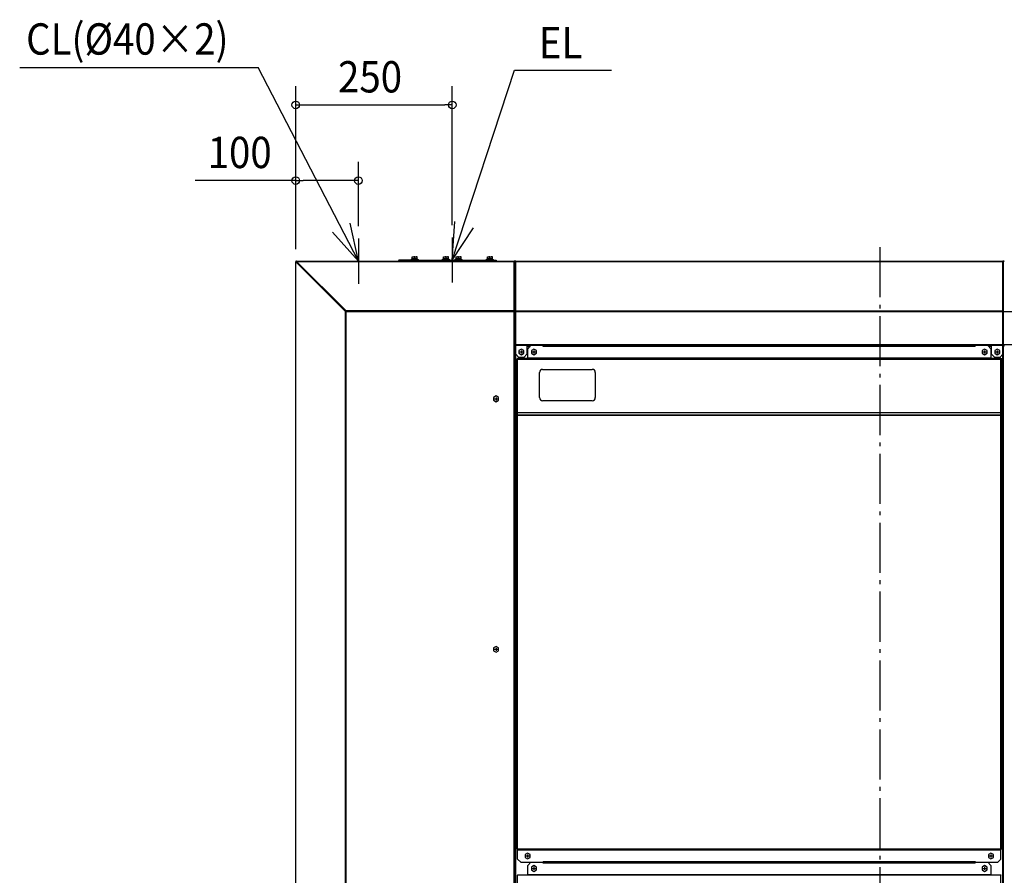
# Model space of a CAD drawing. Extents: x -1384 to 1712, y -636 to 2246.
# Drawn here: x -1373 to 198, y 879 to 2246 of the extents above; entities that cross this region are included whole.
import ezdxf

# ---------------------------------------------------------------- set-up
doc = ezdxf.new("R2010")
doc.units = 0
doc.header["$LTSCALE"] = 20
doc.header["$MEASUREMENT"] = 0
doc.linetypes.add('DASHDOT', pattern=[5.5, 4, -0.6, 0.3, -0.6])
for name, color, linetype in [('BASIS', 6, 'DASHDOT'), ('DETAIL', 5, 'CONTINUOUS'), ('NOTE', 4, 'CONTINUOUS'), ('OUTLINE', 3, 'CONTINUOUS'), ('SIZE', 30, 'CONTINUOUS')]:
    doc.layers.add(name, color=color, linetype=linetype)
doc.styles.get("Standard").update_dxf_attribs({"font": 'SIMPLEX', "width": 0.9, "bigfont": 'BIGFONT'})

msp = doc.modelspace()

# ---------------------------------------------------------------- linework, layer by layer
at = {"layer": 'BASIS'}
msp.add_line((0, 1882.2), (0, -30.8), dxfattribs=at)
at = {"layer": 'DETAIL', "linetype": 'Continuous', "ltscale": 30}
for p, q in [((-932.7, 1.2), (-932.7, 1858.8)), ((-932.7, 1858.8), (-932.4, 1858.8)), ((-932.4, 1.2), (-932.4, 1858.8)), ((-932.4, 1858.8), (-853.1, 1779.5)), ((-931.5, 1858.8), (-932.4, 1858.8)), ((-931.5, 1860), (-583.9, 1860)), ((-931.5, 1859.6), (-931.5, 1860)), ((-852.2, 1780.3), (-931.5, 1859.6)), ((-931.5, 1859.6), (-583.9, 1859.6)), ((-931.5, 1858.8), (-931.5, 1859.6)), ((-852.2, 1779.5), (-931.5, 1858.8)), ((-931.5, 1858.8), (-852.2, 1779.5)), ((-747.9, 1861.7), (-767.5, 1861.7)), ((-748.7, 1861.7), (-748.7, 1862.4)), ((-748.7, 1862.4), (-736.7, 1862.4)), ((-747.5, 1861.6), (-682.7, 1861.6)), ((-747.1, 1862.4), (-747.1, 1863.4)), ((-738.3, 1863.4), (-747.1, 1863.4)), ((-746.7, 1863.4), (-746.7, 1866.9)), ((-746.7, 1866.9), (-738.7, 1866.9)), ((-746.7, 1866.5), (-744.7, 1866.9)), ((-746.7, 1863.8), (-744.7, 1863.4)), ((-742.7, 1866.5), (-740.7, 1866.9)), ((-742.7, 1863.8), (-742.7, 1866.5)), ((-742.7, 1863.8), (-740.7, 1863.4)), ((-738.7, 1863.4), (-738.7, 1866.9)), ((-738.3, 1862.4), (-738.3, 1863.4)), ((-736.7, 1861.6), (-736.7, 1862.4)), ((-698.7, 1861.6), (-698.7, 1862.4)), ((-698.7, 1862.4), (-686.7, 1862.4)), ((-697.1, 1862.4), (-697.1, 1863.4)), ((-688.3, 1863.4), (-697.1, 1863.4)), ((-696.7, 1866.5), (-694.7, 1866.9)), ((-696.7, 1866.9), (-688.7, 1866.9)), ((-696.7, 1863.4), (-696.7, 1866.9)), ((-696.7, 1863.8), (-694.7, 1863.4)), ((-692.7, 1866.5), (-690.7, 1866.9)), ((-692.7, 1863.8), (-692.7, 1866.5)), ((-692.7, 1863.8), (-690.7, 1863.4)), ((-688.7, 1863.4), (-688.7, 1866.9)), ((-688.3, 1862.4), (-688.3, 1863.4)), ((-686.7, 1861.6), (-686.7, 1862.4)), ((-682.7, 1861.6), (-682.7, 1860)), ((-682.7, 1861.6), (-682.7, 1860)), ((-682.7, 1861.6), (-612.7, 1861.6)), ((-678.7, 1861.6), (-678.7, 1862.4)), ((-678.7, 1862.4), (-666.7, 1862.4)), ((-677.1, 1862.4), (-677.1, 1863.4)), ((-668.3, 1863.4), (-677.1, 1863.4)), ((-676.7, 1863.4), (-676.7, 1866.9)), ((-676.7, 1866.9), (-668.7, 1866.9)), ((-676.7, 1866.5), (-674.7, 1866.9)), ((-676.7, 1863.8), (-674.7, 1863.4)), ((-672.7, 1866.5), (-670.7, 1866.9)), ((-672.7, 1863.8), (-672.7, 1866.5)), ((-672.7, 1863.8), (-670.7, 1863.4)), ((-668.7, 1863.4), (-668.7, 1866.9)), ((-668.3, 1862.4), (-668.3, 1863.4)), ((-666.7, 1861.6), (-666.7, 1862.4)), ((-628.7, 1861.6), (-628.7, 1862.4)), ((-628.7, 1862.4), (-616.7, 1862.4)), ((-627.1, 1862.4), (-627.1, 1863.4)), ((-618.3, 1863.4), (-627.1, 1863.4)), ((-626.7, 1863.4), (-626.7, 1866.9)), ((-626.7, 1866.9), (-618.7, 1866.9)), ((-626.7, 1866.5), (-624.7, 1866.9)), ((-626.7, 1863.8), (-624.7, 1863.4)), ((-622.7, 1866.5), (-620.7, 1866.9)), ((-622.7, 1863.8), (-622.7, 1866.5)), ((-622.7, 1863.8), (-620.7, 1863.4)), ((-618.7, 1863.4), (-618.7, 1866.9)), ((-618.3, 1862.4), (-618.3, 1863.4)), ((-616.7, 1861.6), (-616.7, 1862.4)), ((-612.7, 1861.6), (-612.7, 1860)), ((-583.9, 1780.3), (-583.9, 1860)), ((-582.7, 1.2), (-582.7, 1858.8)), ((-582.7, 1858.8), (-582.7, 1726.2)), ((-582.7, 1858.8), (-582.7, 1726.2)), ((-582.7, 1858.8), (-582.7, 1726.2)), ((-582.7, 1726.2), (-582.7, 1858.8)), ((-582.7, 1726.2), (-582.7, 1858.8)), ((-582.7, 1858.8), (-582.7, 1726.2)), ((-582.7, 1726.2), (-582.7, 1858.8)), ((-582.7, 1858.8), (-582.7, 1726.2)), ((-582.7, 1726.2), (-582.7, 1858.8)), ((-582.7, 1858.8), (-582.7, 1726.2)), ((-582.7, 1726.2), (-582.7, 1858.8)), ((-582.7, 1858.8), (-582.7, 1726.2)), ((-582.7, 1726.2), (-582.7, 1858.8)), ((-581.5, 1860), (196.1, 1860)), ((-581.5, 1711.2), (-581.5, 1860)), ((-581.5, 1859.6), (196.1, 1859.6)), ((196.1, 1711.2), (196.1, 1860)), ((196.1, 1858.8), (197.3, 1858.8)), ((197.3, 1726.2), (197.3, 1858.8)), ((197.3, 1.2), (197.3, 1858.8)), ((-853.1, 1.2), (-853.1, 1779.5)), ((-853.1, 1779.5), (-582.7, 1779.5)), ((-583.9, 1780.3), (-852.2, 1780.3)), ((-852.2, 1779.5), (-852.2, 1780.3)), ((-852.2, 0), (-852.2, 1779.5)), ((-583.9, 1779.5), (-583.9, 1780.3)), ((-583.9, 1.2), (-583.9, 1779.5)), ((-582.7, 1779.5), (196.1, 1779.5)), ((-581.5, 1780.4), (196.1, 1780.4)), ((196.1, 1779.5), (197.3, 1779.5)), ((197.3, 1779.5), (976.1, 1779.5)), ((196.1, 1726.2), (-582.7, 1726.2)), ((-582.7, 76.2), (-582.7, 1723.8)), ((-582.7, 76.2), (-582.7, 1723.8)), ((-582.7, 76.2), (-582.7, 1723.8)), ((-582.7, 76.2), (-582.7, 1723.8)), ((-582.7, 76.2), (-582.7, 1723.8)), ((-582.7, 76.2), (-582.7, 1723.8)), ((-582.7, 76.2), (-582.7, 1723.8)), ((-582.7, 76.2), (-582.7, 1723.8)), ((-582.7, 76.2), (-582.7, 1723.8)), ((-582.7, 76.2), (-582.7, 1723.8)), ((-581.5, 1723.8), (-582.7, 1723.8)), ((196.1, 1725), (-581.5, 1725)), ((-572.5, 1719.6), (-576.5, 1717.3)), ((-576.5, 1717.3), (-576.5, 1712.7)), ((-568.5, 1717.3), (-572.5, 1719.6)), ((-568.5, 1712.7), (-568.5, 1717.3)), ((-563.5, 1725), (-563.5, 1711.2)), ((-563.5, 1723.8), (-558.6, 1723.8)), ((-557.4, 1725), (-562.4, 1720)), ((-562.4, 1705), (-562.4, 1720)), ((-552.5, 1719.6), (-556.5, 1717.3)), ((-556.5, 1717.3), (-556.5, 1712.7)), ((-548.5, 1717.3), (-552.5, 1719.6)), ((-548.5, 1712.7), (-548.5, 1717.3)), ((-537.5, 1723.7), (-537.5, 1725)), ((152.1, 1723.7), (-537.5, 1723.7)), ((152.1, 1723.7), (152.1, 1725)), ((167.1, 1719.6), (163.1, 1717.3)), ((163.1, 1717.3), (163.1, 1712.7)), ((171.1, 1717.3), (167.1, 1719.6)), ((171.1, 1712.7), (171.1, 1717.3)), ((177, 1720), (172, 1725)), ((178.1, 1723.8), (173.2, 1723.8)), ((177, 1720), (177, 1705)), ((178.1, 1711.2), (178.1, 1725)), ((187.1, 1719.6), (183.1, 1717.3)), ((183.1, 1717.3), (183.1, 1712.7)), ((191.1, 1717.3), (187.1, 1719.6)), ((191.1, 1712.7), (191.1, 1717.3)), ((196.1, 1726.2), (197.3, 1726.2)), ((196.1, 1723.8), (197.3, 1723.8)), ((976.1, 1726.2), (197.3, 1726.2)), ((197.3, 76.2), (197.3, 1723.8)), ((198.5, 1723.8), (197.3, 1723.8)), ((-581.5, 76.2), (-581.5, 1711.2)), ((-581.5, 1711.2), (-576.5, 1706.2)), ((-579.7, 1703.7), (-578.5, 1703.7)), ((-579.7, 1703.1), (-579.7, 1703.7)), ((-579.7, 1703.1), (194.3, 1703.1)), ((-579.7, 1703.1), (-579.7, 1618)), ((-578.5, 1703.1), (-578.5, 1703.7)), ((-578.4, 1705), (193, 1705)), ((-578.4, 1705), (-578.4, 1704.4)), ((193, 1704.4), (-578.4, 1704.4)), ((-578.4, 1618), (-578.4, 1704.4)), ((-576.5, 1712.7), (-572.5, 1710.4)), ((-568.5, 1706.2), (-576.5, 1706.2)), ((-572.5, 1710.4), (-568.5, 1712.7)), ((-568.5, 1706.2), (-563.5, 1711.2)), ((177, 1705.1), (-562.4, 1705.1)), ((-556.5, 1712.7), (-552.5, 1710.4)), ((-552.5, 1710.4), (-548.5, 1712.7)), ((163.1, 1712.7), (167.1, 1710.4)), ((167.1, 1710.4), (171.1, 1712.7)), ((178.1, 1711.2), (183.1, 1706.2)), ((183.1, 1712.7), (187.1, 1710.4)), ((191.1, 1706.2), (183.1, 1706.2)), ((187.1, 1710.4), (191.1, 1712.7)), ((191.1, 1706.2), (196.1, 1711.2)), ((193, 1705), (193, 1704.4)), ((193, 1618), (193, 1704.4)), ((194.3, 1703.7), (193.1, 1703.7)), ((193.1, 1703.7), (193.1, 1703.1)), ((194.3, 1703.7), (194.3, 1703.1)), ((194.3, 1703.1), (194.3, 1618)), ((196.1, 76.2), (196.1, 1711.2)), ((-543.5, 1642), (-543.5, 1682)), ((-538.5, 1687), (-459.5, 1687)), ((-454.5, 1682), (-454.5, 1642)), ((-612.7, 1644.6), (-616.7, 1642.3)), ((-616.7, 1642.3), (-616.7, 1637.7)), ((-616.7, 1637.7), (-612.7, 1635.4)), ((-608.7, 1642.3), (-612.7, 1644.6)), ((-612.7, 1635.4), (-608.7, 1637.7)), ((-608.7, 1637.7), (-608.7, 1642.3)), ((-459.5, 1637), (-538.5, 1637)), ((194.5, 1646), (194.3, 1646)), ((194.5, 1638.1), (194.3, 1638.1)), ((194.5, 1636), (194.3, 1636)), ((194.5, 1638.1), (194.5, 1646)), ((195.2, 1643.6), (194.5, 1646)), ((195.2, 1640.4), (194.5, 1638.1)), ((194.5, 1628.1), (194.5, 1636)), ((195.2, 1633.6), (194.5, 1636)), ((195.2, 1640.4), (195.2, 1643.6)), ((195.2, 1643.4), (195.2, 1643.4)), ((195.2, 1640.6), (195.2, 1643.4)), ((195.2, 1640.6), (195.2, 1640.6)), ((194.5, 1628.1), (194.3, 1628.1)), ((195.2, 1630.4), (194.5, 1628.1)), ((195.2, 1630.4), (195.2, 1633.6)), ((195.2, 1633.4), (195.2, 1633.4)), ((195.2, 1630.6), (195.2, 1633.4)), ((195.2, 1630.6), (195.2, 1630.6)), ((-579.7, 1610), (-581.2, 1610)), ((-581.2, 1600), (-581.2, 1610)), ((-579.7, 1618), (194.3, 1618)), ((-579.7, 921.3), (-579.7, 1618)), ((-579.7, 1613.8), (194.3, 1613.8)), ((-578.5, 1613.8), (-578.5, 1618)), ((-578.4, 905), (-578.4, 1618)), ((-578.4, 1614.7), (193, 1614.7)), ((193, 905), (193, 1618)), ((193.1, 1618), (193.1, 1613.8)), ((194.3, 1618), (194.3, 921.3)), ((194.3, 1610), (195.8, 1610)), ((195.8, 1610), (195.8, 1600)), ((-579.7, 1600), (-581.2, 1600)), ((194.3, 1600), (195.8, 1600)), ((-612.7, 1244.6), (-616.7, 1242.3)), ((-616.7, 1242.3), (-616.7, 1237.7)), ((-608.7, 1242.3), (-612.7, 1244.6)), ((-608.7, 1237.7), (-608.7, 1242.3)), ((-616.7, 1237.7), (-612.7, 1235.4)), ((-612.7, 1235.4), (-608.7, 1237.7)), ((-579.7, 921.3), (194.3, 921.3)), ((193, 920), (-578.4, 920)), ((-578.4, 919.9), (193, 919.9)), ((-562.5, 914.6), (-566.5, 912.3)), ((-566.5, 912.3), (-566.5, 907.7)), ((-558.5, 912.3), (-562.5, 914.6)), ((-558.5, 907.7), (-558.5, 912.3)), ((177.1, 914.6), (173.1, 912.3)), ((173.1, 912.3), (173.1, 907.7)), ((181.1, 912.3), (177.1, 914.6)), ((181.1, 907.7), (181.1, 912.3)), ((-578.4, 905), (-573.4, 900)), ((-573.4, 900), (188, 900)), ((-566.5, 907.7), (-562.5, 905.4)), ((-562.5, 905.4), (-558.5, 907.7)), ((-557.4, 900), (-562.4, 895)), ((-557.4, 900), (172, 900)), ((-537.5, 901.3), (152.1, 901.3)), ((-537.5, 901.3), (-537.5, 900)), ((-537.5, 898.7), (-537.5, 900)), ((152.1, 898.7), (-537.5, 898.7)), ((152.1, 901.3), (152.1, 900)), ((152.1, 898.7), (152.1, 900)), ((177, 895), (172, 900)), ((173.1, 907.7), (177.1, 905.4)), ((177.1, 905.4), (181.1, 907.7)), ((188, 900), (193, 905)), ((-562.4, 880), (-562.4, 895)), ((-552.5, 894.6), (-556.5, 892.3)), ((-556.5, 892.3), (-556.5, 887.7)), ((-556.5, 887.7), (-552.5, 885.4)), ((-548.5, 892.3), (-552.5, 894.6)), ((-552.5, 885.4), (-548.5, 887.7)), ((-548.5, 887.7), (-548.5, 892.3)), ((167.1, 894.6), (163.1, 892.3)), ((163.1, 892.3), (163.1, 887.7)), ((163.1, 887.7), (167.1, 885.4)), ((171.1, 892.3), (167.1, 894.6)), ((167.1, 885.4), (171.1, 887.7)), ((171.1, 887.7), (171.1, 892.3)), ((177, 895), (177, 880)), ((-578.4, 880), (193, 880)), ((-578.4, 880), (-578.4, 879.4)), ((193, 879.4), (-578.4, 879.4)), ((-578.4, 793), (-578.4, 879.4)), ((177, 880.1), (-562.4, 880.1)), ((193, 880), (193, 879.4)), ((193, 793), (193, 879.4))]:
    msp.add_line(p, q, dxfattribs=at)
at = {"layer": 'DETAIL'}
for p, q in [((-574.9, 1715), (-570.1, 1715)), ((-572.5, 1717.4), (-572.5, 1712.6)), ((-554.9, 1715), (-550.1, 1715)), ((-552.5, 1717.4), (-552.5, 1712.6)), ((164.7, 1715), (169.5, 1715)), ((167.1, 1717.4), (167.1, 1712.6)), ((184.7, 1715), (189.5, 1715)), ((187.1, 1717.4), (187.1, 1712.6)), ((-615.1, 1640), (-610.3, 1640)), ((-612.7, 1642.4), (-612.7, 1637.6)), ((-612.7, 1242.4), (-612.7, 1237.6)), ((-615.1, 1240), (-610.3, 1240)), ((-562.5, 912.4), (-562.5, 907.6)), ((177.1, 912.4), (177.1, 907.6)), ((-564.9, 910), (-560.1, 910)), ((174.7, 910), (179.5, 910)), ((-554.9, 890), (-550.1, 890)), ((-552.5, 892.4), (-552.5, 887.6)), ((164.7, 890), (169.5, 890)), ((167.1, 892.4), (167.1, 887.6))]:
    msp.add_line(p, q, dxfattribs=at)
at = {"layer": 'DETAIL', "linetype": 'Continuous', "ltscale": 30}
for points in [[(-582.7, 1779.5), (-582.7, 1779.5), (-582.7, 1779.5), (-582.7, 1779.5), (-582.7, 1779.5), (-582.7, 1779.5), (-582.7, 1779.5), (-582.7, 1779.5), (-582.7, 1779.5), (-582.7, 1779.5), (-582.7, 1779.5), (-582.7, 1779.5), (-582.7, 1779.5), (-582.7, 1779.5), (-582.7, 1779.5), (-582.7, 1779.5), (-582.7, 1779.5), (-582.7, 1779.5), (-582.7, 1779.5), (-582.7, 1779.5), (-582.7, 1779.5), (-582.7, 1779.5), (-582.7, 1779.5), (-582.7, 1779.5), (-582.7, 1779.5), (-582.7, 1779.5), (-582.7, 1779.5), (-582.7, 1779.5), (-582.7, 1779.5), (-582.7, 1779.5), (-582.7, 1779.5), (-582.7, 1779.5), (-582.7, 1779.5), (-582.7, 1779.5), (-582.7, 1779.6), (-582.7, 1779.6), (-582.7, 1779.6), (-582.7, 1779.6), (-582.7, 1779.6), (-582.7, 1779.6), (-582.7, 1779.6), (-582.7, 1779.6), (-582.7, 1779.6), (-582.7, 1779.6), (-582.7, 1779.6), (-582.7, 1779.6), (-582.7, 1779.6), (-582.7, 1779.6), (-582.7, 1779.6), (-582.7, 1779.6), (-582.7, 1779.6), (-582.7, 1779.6), (-582.7, 1779.6), (-582.7, 1779.6), (-582.7, 1779.6), (-582.7, 1779.6), (-582.7, 1779.6), (-582.7, 1779.6), (-582.7, 1779.6), (-582.7, 1779.6), (-582.7, 1779.6), (-582.7, 1779.6), (-582.7, 1779.6), (-582.7, 1779.6), (-582.7, 1779.6), (-582.7, 1779.6), (-582.7, 1779.6), (-582.7, 1779.7), (-582.7, 1779.7), (-582.7, 1779.7), (-582.7, 1779.7), (-582.7, 1779.7), (-582.7, 1779.7), (-582.7, 1779.7), (-582.7, 1779.7), (-582.7, 1779.7), (-582.7, 1779.7), (-582.7, 1779.7), (-582.7, 1779.7), (-582.8, 1779.7), (-582.8, 1779.7), (-582.8, 1779.7), (-582.8, 1779.7), (-582.8, 1779.7), (-582.8, 1779.7), (-582.8, 1779.7), (-582.8, 1779.7), (-582.8, 1779.7), (-582.8, 1779.7), (-582.8, 1779.7), (-582.8, 1779.7), (-582.8, 1779.7), (-582.8, 1779.8), (-582.8, 1779.8), (-582.8, 1779.8), (-582.8, 1779.8), (-582.8, 1779.8), (-582.8, 1779.8), (-582.8, 1779.8), (-582.8, 1779.8), (-582.8, 1779.8), (-582.8, 1779.8), (-582.8, 1779.8), (-582.8, 1779.8), (-582.8, 1779.8), (-582.8, 1779.8), (-582.8, 1779.8), (-582.8, 1779.8), (-582.8, 1779.8), (-582.8, 1779.8), (-582.8, 1779.8), (-582.8, 1779.8), (-582.8, 1779.8), (-582.8, 1779.8), (-582.8, 1779.8), (-582.8, 1779.8), (-582.8, 1779.8), (-582.8, 1779.9), (-582.8, 1779.9), (-582.8, 1779.9), (-582.8, 1779.9), (-582.8, 1779.9), (-582.8, 1779.9), (-582.8, 1779.9), (-582.8, 1779.9), (-582.8, 1779.9), (-582.8, 1779.9), (-582.8, 1779.9), (-582.8, 1779.9), (-582.8, 1779.9), (-582.9, 1779.9), (-582.9, 1779.9), (-582.9, 1779.9), (-582.9, 1779.9), (-582.9, 1779.9), (-582.9, 1779.9), (-582.9, 1779.9), (-582.9, 1779.9), (-582.9, 1779.9), (-582.9, 1779.9), (-582.9, 1779.9), (-582.9, 1779.9), (-582.9, 1779.9), (-582.9, 1779.9), (-582.9, 1779.9), (-582.9, 1780), (-582.9, 1780), (-582.9, 1780), (-582.9, 1780), (-582.9, 1780), (-582.9, 1780), (-582.9, 1780), (-582.9, 1780), (-582.9, 1780), (-582.9, 1780), (-582.9, 1780), (-582.9, 1780), (-582.9, 1780), (-582.9, 1780), (-582.9, 1780), (-582.9, 1780), (-582.9, 1780), (-583, 1780), (-583, 1780), (-583, 1780), (-583, 1780), (-583, 1780), (-583, 1780), (-583, 1780), (-583, 1780), (-583, 1780), (-583, 1780), (-583, 1780), (-583, 1780), (-583, 1780), (-583, 1780.1), (-583, 1780.1), (-583, 1780.1), (-583, 1780.1), (-583, 1780.1), (-583, 1780.1), (-583, 1780.1), (-583, 1780.1), (-583, 1780.1), (-583, 1780.1), (-583, 1780.1), (-583, 1780.1), (-583, 1780.1), (-583, 1780.1), (-583, 1780.1), (-583.1, 1780.1), (-583.1, 1780.1), (-583.1, 1780.1), (-583.1, 1780.1), (-583.1, 1780.1), (-583.1, 1780.1), (-583.1, 1780.1), (-583.1, 1780.1), (-583.1, 1780.1), (-583.1, 1780.1), (-583.1, 1780.1), (-583.1, 1780.1), (-583.1, 1780.1), (-583.1, 1780.1), (-583.1, 1780.1), (-583.1, 1780.1), (-583.1, 1780.1), (-583.1, 1780.1), (-583.1, 1780.1), (-583.1, 1780.1), (-583.1, 1780.1), (-583.1, 1780.2), (-583.1, 1780.2), (-583.1, 1780.2), (-583.2, 1780.2), (-583.2, 1780.2), (-583.2, 1780.2), (-583.2, 1780.2), (-583.2, 1780.2), (-583.2, 1780.2), (-583.2, 1780.2), (-583.2, 1780.2), (-583.2, 1780.2), (-583.2, 1780.2), (-583.2, 1780.2), (-583.2, 1780.2), (-583.2, 1780.2), (-583.2, 1780.2), (-583.2, 1780.2), (-583.2, 1780.2), (-583.2, 1780.2), (-583.2, 1780.2), (-583.2, 1780.2), (-583.2, 1780.2), (-583.3, 1780.2), (-583.3, 1780.2), (-583.3, 1780.2), (-583.3, 1780.2), (-583.3, 1780.2), (-583.3, 1780.2), (-583.3, 1780.2), (-583.3, 1780.2), (-583.3, 1780.2), (-583.3, 1780.2), (-583.3, 1780.2), (-583.3, 1780.2), (-583.3, 1780.2), (-583.3, 1780.2), (-583.3, 1780.2), (-583.3, 1780.2), (-583.3, 1780.2), (-583.3, 1780.2), (-583.3, 1780.2), (-583.3, 1780.2), (-583.3, 1780.2), (-583.4, 1780.3), (-583.4, 1780.3), (-583.4, 1780.3), (-583.4, 1780.3), (-583.4, 1780.3), (-583.4, 1780.3), (-583.4, 1780.3), (-583.4, 1780.3), (-583.4, 1780.3), (-583.4, 1780.3), (-583.4, 1780.3), (-583.4, 1780.3), (-583.4, 1780.3), (-583.4, 1780.3), (-583.4, 1780.3), (-583.4, 1780.3), (-583.4, 1780.3), (-583.4, 1780.3), (-583.4, 1780.3), (-583.4, 1780.3), (-583.4, 1780.3), (-583.5, 1780.3), (-583.5, 1780.3), (-583.5, 1780.3), (-583.5, 1780.3), (-583.5, 1780.3), (-583.5, 1780.3), (-583.5, 1780.3), (-583.5, 1780.3), (-583.5, 1780.3), (-583.5, 1780.3), (-583.5, 1780.3), (-583.5, 1780.3), (-583.5, 1780.3), (-583.5, 1780.3), (-583.5, 1780.3), (-583.5, 1780.3), (-583.5, 1780.3), (-583.6, 1780.3), (-583.6, 1780.3), (-583.6, 1780.3), (-583.6, 1780.3), (-583.6, 1780.3), (-583.6, 1780.3), (-583.6, 1780.3), (-583.6, 1780.3), (-583.6, 1780.3), (-583.6, 1780.3), (-583.6, 1780.3), (-583.6, 1780.3), (-583.6, 1780.3), (-583.6, 1780.3), (-583.6, 1780.3), (-583.6, 1780.3), (-583.6, 1780.3), (-583.6, 1780.3), (-583.6, 1780.3), (-583.7, 1780.3), (-583.7, 1780.3), (-583.7, 1780.3), (-583.7, 1780.3), (-583.7, 1780.3), (-583.7, 1780.3), (-583.7, 1780.3), (-583.7, 1780.3), (-583.7, 1780.3), (-583.7, 1780.3), (-583.7, 1780.3), (-583.7, 1780.3), (-583.7, 1780.3), (-583.7, 1780.3), (-583.7, 1780.3), (-583.7, 1780.3), (-583.7, 1780.3), (-583.7, 1780.3), (-583.7, 1780.3), (-583.8, 1780.3), (-583.8, 1780.3), (-583.8, 1780.3), (-583.8, 1780.3), (-583.8, 1780.3), (-583.8, 1780.3), (-583.8, 1780.3), (-583.8, 1780.3), (-583.8, 1780.3), (-583.8, 1780.3), (-583.8, 1780.3), (-583.8, 1780.3), (-583.8, 1780.3), (-583.8, 1780.3), (-583.8, 1780.3), (-583.8, 1780.3), (-583.8, 1780.3), (-583.8, 1780.3), (-583.8, 1780.3), (-583.8, 1780.3), (-583.8, 1780.3), (-583.8, 1780.3), (-583.8, 1780.3), (-583.8, 1780.3), (-583.8, 1780.3), (-583.9, 1780.3), (-583.9, 1780.3), (-583.9, 1780.3), (-583.9, 1780.3), (-583.9, 1780.3), (-583.9, 1780.3), (-583.9, 1780.3), (-583.9, 1780.3), (-583.9, 1780.3), (-583.9, 1780.3), (-583.9, 1780.3), (-583.9, 1780.3), (-583.9, 1780.3), (-583.9, 1780.3), (-583.9, 1780.3), (-583.9, 1780.3), (-583.9, 1780.3), (-583.9, 1780.3), (-583.9, 1780.3), (-583.9, 1780.3), (-583.9, 1780.3), (-583.9, 1780.3), (-583.9, 1780.3), (-583.9, 1780.3), (-583.9, 1780.3), (-583.9, 1780.3), (-583.9, 1780.3), (-583.9, 1780.3), (-583.9, 1780.3), (-583.9, 1780.3), (-583.9, 1780.3), (-583.9, 1780.3), (-583.9, 1780.3), (-583.9, 1780.3), (-583.9, 1780.3)], [(-581.5, 1780.4), (-581.5, 1780.4), (-581.5, 1780.4), (-581.5, 1780.4), (-581.5, 1780.4), (-581.5, 1780.4), (-581.5, 1780.4), (-581.5, 1780.4), (-581.5, 1780.4), (-581.5, 1780.4), (-581.5, 1780.4), (-581.5, 1780.4), (-581.5, 1780.4), (-581.5, 1780.4), (-581.5, 1780.4), (-581.6, 1780.4), (-581.6, 1780.4), (-581.6, 1780.4), (-581.6, 1780.4), (-581.6, 1780.4), (-581.6, 1780.4), (-581.6, 1780.4), (-581.6, 1780.4), (-581.6, 1780.4), (-581.6, 1780.4), (-581.6, 1780.4), (-581.6, 1780.4), (-581.6, 1780.4), (-581.6, 1780.4), (-581.6, 1780.4), (-581.6, 1780.4), (-581.6, 1780.4), (-581.6, 1780.4), (-581.6, 1780.4), (-581.6, 1780.3), (-581.6, 1780.3), (-581.6, 1780.3), (-581.6, 1780.3), (-581.6, 1780.3), (-581.6, 1780.3), (-581.6, 1780.3), (-581.6, 1780.3), (-581.6, 1780.3), (-581.7, 1780.3), (-581.7, 1780.3), (-581.7, 1780.3), (-581.7, 1780.3), (-581.7, 1780.3), (-581.7, 1780.3), (-581.7, 1780.3), (-581.7, 1780.3), (-581.7, 1780.3), (-581.7, 1780.3), (-581.7, 1780.3), (-581.7, 1780.3), (-581.7, 1780.3), (-581.7, 1780.3), (-581.7, 1780.3), (-581.7, 1780.3), (-581.7, 1780.3), (-581.7, 1780.3), (-581.7, 1780.3), (-581.7, 1780.3), (-581.7, 1780.3), (-581.8, 1780.3), (-581.8, 1780.3), (-581.8, 1780.3), (-581.8, 1780.3), (-581.8, 1780.3), (-581.8, 1780.3), (-581.8, 1780.3), (-581.8, 1780.3), (-581.8, 1780.3), (-581.8, 1780.3), (-581.8, 1780.3), (-581.8, 1780.3), (-581.8, 1780.3), (-581.9, 1780.3), (-581.9, 1780.3), (-581.9, 1780.3), (-581.9, 1780.3), (-581.9, 1780.3), (-581.9, 1780.3), (-581.9, 1780.3), (-581.9, 1780.3), (-581.9, 1780.3), (-581.9, 1780.3), (-581.9, 1780.3), (-581.9, 1780.3), (-581.9, 1780.3), (-581.9, 1780.3), (-581.9, 1780.3), (-581.9, 1780.3), (-581.9, 1780.3), (-582, 1780.3), (-582, 1780.3), (-582, 1780.3), (-582, 1780.3), (-582, 1780.3), (-582, 1780.3), (-582, 1780.3), (-582, 1780.3), (-582, 1780.3), (-582, 1780.3), (-582, 1780.3), (-582, 1780.3), (-582, 1780.3), (-582, 1780.3), (-582.1, 1780.3), (-582.1, 1780.3), (-582.1, 1780.3), (-582.1, 1780.3), (-582.1, 1780.3), (-582.1, 1780.3), (-582.1, 1780.3), (-582.1, 1780.3), (-582.1, 1780.2), (-582.1, 1780.2), (-582.1, 1780.2), (-582.1, 1780.2), (-582.1, 1780.2), (-582.1, 1780.2), (-582.1, 1780.2), (-582.1, 1780.2), (-582.1, 1780.2), (-582.1, 1780.2), (-582.2, 1780.2), (-582.2, 1780.2), (-582.2, 1780.2), (-582.2, 1780.2), (-582.2, 1780.2), (-582.2, 1780.2), (-582.2, 1780.2), (-582.2, 1780.2), (-582.2, 1780.2), (-582.2, 1780.2), (-582.2, 1780.2), (-582.2, 1780.2), (-582.2, 1780.2), (-582.2, 1780.2), (-582.2, 1780.2), (-582.2, 1780.2), (-582.3, 1780.2), (-582.3, 1780.2), (-582.3, 1780.2), (-582.3, 1780.2), (-582.3, 1780.2), (-582.3, 1780.2), (-582.3, 1780.2), (-582.3, 1780.2), (-582.3, 1780.2), (-582.3, 1780.2), (-582.3, 1780.2), (-582.3, 1780.1), (-582.3, 1780.1), (-582.3, 1780.1), (-582.3, 1780.1), (-582.3, 1780.1), (-582.3, 1780.1), (-582.3, 1780.1), (-582.3, 1780.1), (-582.3, 1780.1), (-582.4, 1780.1), (-582.4, 1780.1), (-582.4, 1780.1), (-582.4, 1780.1), (-582.4, 1780.1), (-582.4, 1780.1), (-582.4, 1780.1), (-582.4, 1780.1), (-582.4, 1780.1), (-582.4, 1780.1), (-582.4, 1780.1), (-582.4, 1780.1), (-582.4, 1780.1), (-582.4, 1780.1), (-582.4, 1780.1), (-582.4, 1780.1), (-582.4, 1780.1), (-582.4, 1780.1), (-582.4, 1780.1), (-582.4, 1780), (-582.4, 1780), (-582.5, 1780), (-582.5, 1780), (-582.5, 1780), (-582.5, 1780), (-582.5, 1780), (-582.5, 1780), (-582.5, 1780), (-582.5, 1780), (-582.5, 1780), (-582.5, 1780), (-582.5, 1780), (-582.5, 1780), (-582.5, 1780), (-582.5, 1780), (-582.5, 1780), (-582.5, 1780), (-582.5, 1780), (-582.5, 1780), (-582.5, 1780), (-582.5, 1780), (-582.5, 1780), (-582.5, 1780), (-582.5, 1779.9), (-582.6, 1779.9), (-582.6, 1779.9), (-582.6, 1779.9), (-582.6, 1779.9), (-582.6, 1779.9), (-582.6, 1779.9), (-582.6, 1779.9), (-582.6, 1779.9), (-582.6, 1779.9), (-582.6, 1779.9), (-582.6, 1779.9), (-582.6, 1779.9), (-582.6, 1779.9), (-582.6, 1779.9), (-582.6, 1779.9), (-582.6, 1779.9), (-582.6, 1779.9), (-582.6, 1779.9), (-582.6, 1779.9), (-582.6, 1779.9), (-582.6, 1779.9), (-582.6, 1779.9), (-582.6, 1779.8), (-582.6, 1779.8), (-582.6, 1779.8), (-582.6, 1779.8), (-582.6, 1779.8), (-582.6, 1779.8), (-582.6, 1779.8), (-582.6, 1779.8), (-582.6, 1779.8), (-582.6, 1779.8), (-582.6, 1779.8), (-582.7, 1779.8), (-582.7, 1779.8), (-582.7, 1779.8), (-582.7, 1779.8), (-582.7, 1779.8), (-582.7, 1779.8), (-582.7, 1779.8), (-582.7, 1779.8), (-582.7, 1779.8), (-582.7, 1779.8), (-582.7, 1779.8), (-582.7, 1779.7), (-582.7, 1779.7), (-582.7, 1779.7), (-582.7, 1779.7), (-582.7, 1779.7), (-582.7, 1779.7), (-582.7, 1779.7), (-582.7, 1779.7), (-582.7, 1779.7), (-582.7, 1779.7), (-582.7, 1779.7), (-582.7, 1779.7), (-582.7, 1779.7), (-582.7, 1779.7), (-582.7, 1779.7), (-582.7, 1779.7), (-582.7, 1779.7), (-582.7, 1779.7), (-582.7, 1779.7), (-582.7, 1779.7), (-582.7, 1779.7), (-582.7, 1779.6), (-582.7, 1779.6), (-582.7, 1779.6), (-582.7, 1779.6), (-582.7, 1779.6), (-582.7, 1779.6), (-582.7, 1779.6), (-582.7, 1779.6), (-582.7, 1779.6), (-582.7, 1779.6), (-582.7, 1779.6), (-582.7, 1779.6), (-582.7, 1779.6), (-582.7, 1779.6), (-582.7, 1779.6), (-582.7, 1779.6), (-582.7, 1779.6), (-582.7, 1779.6), (-582.7, 1779.6), (-582.7, 1779.6), (-582.7, 1779.6), (-582.7, 1779.6), (-582.7, 1779.6), (-582.7, 1779.6), (-582.7, 1779.6), (-582.7, 1779.6), (-582.7, 1779.6), (-582.7, 1779.6), (-582.7, 1779.6), (-582.7, 1779.6), (-582.7, 1779.5), (-582.7, 1779.5), (-582.7, 1779.5), (-582.7, 1779.5), (-582.7, 1779.5), (-582.7, 1779.5), (-582.7, 1779.5), (-582.7, 1779.5), (-582.7, 1779.5), (-582.7, 1779.5), (-582.7, 1779.5), (-582.7, 1779.5), (-582.7, 1779.5), (-582.7, 1779.5), (-582.7, 1779.5), (-582.7, 1779.5), (-582.7, 1779.5), (-582.7, 1779.5), (-582.7, 1779.5), (-582.7, 1779.5), (-582.7, 1779.5), (-582.7, 1779.5), (-582.7, 1779.5), (-582.7, 1779.5), (-582.7, 1779.5), (-582.7, 1779.5), (-582.7, 1779.5), (-582.7, 1779.5), (-582.7, 1779.5), (-582.7, 1779.5)]]:
    msp.add_lwpolyline(points, dxfattribs=at)
for centre, radius, start, end in [((-931.5, 1858.8), 1.2, 90, 180), ((-767.5, 1860.8), 0.85, 89.9983, 270.0021), ((-747.9, 1860.8), 0.85, 269.9987, 90.0011), ((-583.9, 1858.8), 1.2, 0, 90), ((-581.5, 1858.8), 1.2, 90, 180), ((196.1, 1858.8), 1.2, 0, 90), ((198.5, 1858.8), 1.2, 90, 180), ((-581.4, 1726.3), 1.3, 184.3573, 265.6427), ((-581.5, 1723.8), 1.2, 90, 180), ((196.1, 1726.2), 1.2, 270, 360), ((196.1, 1723.8), 1.2, 0, 90), ((198.6, 1726.3), 1.3, 184.3573, 265.6427), ((198.5, 1723.8), 1.2, 90, 180), ((-538.5, 1682), 5, 90, 180), ((-459.5, 1682), 5, 0, 90), ((-538.5, 1642), 5, 180, 270), ((-459.5, 1642), 5, 270, 0), ((185.1, 1642), 10.2, 9.0683, 22.8987), ((185.1, 1642), 10.2, 337.1013, 350.9317), ((185.1, 1632), 10.2, 9.0683, 22.8987), ((185.1, 1642), 10.2, 352.0731, 7.9269), ((185.1, 1632), 10.2, 337.1013, 350.9317), ((185.1, 1632), 10.2, 352.0731, 7.9269)]:
    msp.add_arc(centre, radius, start, end, dxfattribs=at)
at = {"layer": 'DETAIL'}
for centre, radius, start, end in [((-744.7, 1861.2), 5.75, 69.5304, 86.4984), ((-744.7, 1869.1), 5.7, 272.9568, 290.5244), ((-740.7, 1861.2), 5.69, 69.477, 87.614), ((-740.7, 1869.1), 5.75, 273.3367, 290.466), ((-694.7, 1861.2), 5.75, 69.5304, 86.4984), ((-694.7, 1869.1), 5.7, 272.9568, 290.5244), ((-690.7, 1861.2), 5.69, 69.477, 87.614), ((-690.7, 1869.1), 5.75, 273.3367, 290.466), ((-674.7, 1861.2), 5.75, 69.5304, 86.4984), ((-674.7, 1869.1), 5.7, 272.9568, 290.5244), ((-670.7, 1861.2), 5.69, 69.477, 87.614), ((-670.7, 1869.1), 5.75, 273.3367, 290.466), ((-624.7, 1861.2), 5.75, 69.5304, 86.4984), ((-624.7, 1869.1), 5.7, 272.9568, 290.5244), ((-620.7, 1861.2), 5.69, 69.477, 87.614), ((-620.7, 1869.1), 5.75, 273.3367, 290.466)]:
    msp.add_arc(centre, radius, start, end, dxfattribs=at)
at = {"layer": 'NOTE', "linetype": 'Continuous'}
for p, q in [((-1373.3, 2169.3), (-992.4, 2169.3)), ((-832.7, 1860), (-992.4, 2169.3)), ((-682.7, 1861.6), (-583.6, 2164.7)), ((-583.6, 2164.7), (-428.5, 2164.7)), ((-832.7, 1860), (-845.6, 1920.5)), ((-682.7, 1861.6), (-678.6, 1923.3)), ((-832.7, 1860), (-873.7, 1906.2)), ((-682.7, 1861.6), (-648.7, 1913.2)), ((-832.7, 1896), (-832.7, 1824)), ((-832.7, 1895.6), (-832.7, 1823.6)), ((-682.7, 1897.6), (-682.7, 1825.6)), ((-868.7, 1860), (-796.7, 1860)), ((-718.7, 1861.6), (-646.7, 1861.6))]:
    msp.add_line(p, q, dxfattribs=at)
at = {"layer": 'OUTLINE', "linetype": 'Continuous', "ltscale": 30}
for p, q in [((-932.7, 1.2), (-932.7, 1858.8)), ((-931.5, 1860), (-583.9, 1860)), ((-747.9, 1861.7), (-767.5, 1861.7)), ((-748.7, 1861.7), (-748.7, 1862.4)), ((-748.7, 1862.4), (-736.7, 1862.4)), ((-747.5, 1861.6), (-682.7, 1861.6)), ((-747.1, 1862.4), (-747.1, 1863.4)), ((-738.3, 1863.4), (-747.1, 1863.4)), ((-746.7, 1863.4), (-746.7, 1866.9)), ((-746.7, 1866.9), (-738.7, 1866.9)), ((-746.7, 1866.5), (-744.7, 1866.9)), ((-746.7, 1863.8), (-744.7, 1863.4)), ((-742.7, 1866.5), (-740.7, 1866.9)), ((-742.7, 1863.8), (-742.7, 1866.5)), ((-742.7, 1863.8), (-740.7, 1863.4)), ((-738.7, 1863.4), (-738.7, 1866.9)), ((-738.3, 1862.4), (-738.3, 1863.4)), ((-736.7, 1861.6), (-736.7, 1862.4)), ((-698.7, 1861.6), (-698.7, 1862.4)), ((-698.7, 1862.4), (-686.7, 1862.4)), ((-697.1, 1862.4), (-697.1, 1863.4)), ((-688.3, 1863.4), (-697.1, 1863.4)), ((-696.7, 1866.5), (-694.7, 1866.9)), ((-696.7, 1866.9), (-688.7, 1866.9)), ((-696.7, 1863.4), (-696.7, 1866.9)), ((-696.7, 1863.8), (-694.7, 1863.4)), ((-692.7, 1866.5), (-690.7, 1866.9)), ((-692.7, 1863.8), (-692.7, 1866.5)), ((-692.7, 1863.8), (-690.7, 1863.4)), ((-688.7, 1863.4), (-688.7, 1866.9)), ((-688.3, 1862.4), (-688.3, 1863.4)), ((-686.7, 1861.6), (-686.7, 1862.4)), ((-682.7, 1861.6), (-682.7, 1860)), ((-682.7, 1861.6), (-682.7, 1860)), ((-682.7, 1861.6), (-612.7, 1861.6)), ((-678.7, 1861.6), (-678.7, 1862.4)), ((-678.7, 1862.4), (-666.7, 1862.4)), ((-677.1, 1862.4), (-677.1, 1863.4)), ((-668.3, 1863.4), (-677.1, 1863.4)), ((-676.7, 1863.4), (-676.7, 1866.9)), ((-676.7, 1866.9), (-668.7, 1866.9)), ((-676.7, 1866.5), (-674.7, 1866.9)), ((-676.7, 1863.8), (-674.7, 1863.4)), ((-672.7, 1866.5), (-670.7, 1866.9)), ((-672.7, 1863.8), (-672.7, 1866.5)), ((-672.7, 1863.8), (-670.7, 1863.4)), ((-668.7, 1863.4), (-668.7, 1866.9)), ((-668.3, 1862.4), (-668.3, 1863.4)), ((-666.7, 1861.6), (-666.7, 1862.4)), ((-628.7, 1861.6), (-628.7, 1862.4)), ((-628.7, 1862.4), (-616.7, 1862.4)), ((-627.1, 1862.4), (-627.1, 1863.4)), ((-618.3, 1863.4), (-627.1, 1863.4)), ((-626.7, 1863.4), (-626.7, 1866.9)), ((-626.7, 1866.9), (-618.7, 1866.9)), ((-626.7, 1866.5), (-624.7, 1866.9)), ((-626.7, 1863.8), (-624.7, 1863.4)), ((-622.7, 1866.5), (-620.7, 1866.9)), ((-622.7, 1863.8), (-622.7, 1866.5)), ((-622.7, 1863.8), (-620.7, 1863.4)), ((-618.7, 1863.4), (-618.7, 1866.9)), ((-618.3, 1862.4), (-618.3, 1863.4)), ((-616.7, 1861.6), (-616.7, 1862.4)), ((-612.7, 1861.6), (-612.7, 1860)), ((-581.5, 1860), (196.1, 1860))]:
    msp.add_line(p, q, dxfattribs=at)
for centre, radius, start, end in [((-931.5, 1858.8), 1.2, 90, 180), ((-767.5, 1860.8), 0.85, 89.9983, 270.0021), ((-747.9, 1860.8), 0.85, 269.9987, 90.0011), ((-583.9, 1858.8), 1.2, 0, 90), ((-581.5, 1858.8), 1.2, 90, 180), ((196.1, 1858.8), 1.2, 0, 90), ((198.5, 1858.8), 1.2, 90, 180)]:
    msp.add_arc(centre, radius, start, end, dxfattribs=at)
at = {"layer": 'OUTLINE'}
for centre, radius, start, end in [((-744.7, 1861.2), 5.75, 69.5304, 86.4984), ((-744.7, 1869.1), 5.7, 272.9568, 290.5244), ((-740.7, 1861.2), 5.69, 69.477, 87.614), ((-740.7, 1869.1), 5.75, 273.3367, 290.466), ((-694.7, 1861.2), 5.75, 69.5304, 86.4984), ((-694.7, 1869.1), 5.7, 272.9568, 290.5244), ((-690.7, 1861.2), 5.69, 69.477, 87.614), ((-690.7, 1869.1), 5.75, 273.3367, 290.466), ((-674.7, 1861.2), 5.75, 69.5304, 86.4984), ((-674.7, 1869.1), 5.7, 272.9568, 290.5244), ((-670.7, 1861.2), 5.69, 69.477, 87.614), ((-670.7, 1869.1), 5.75, 273.3367, 290.466), ((-624.7, 1861.2), 5.75, 69.5304, 86.4984), ((-624.7, 1869.1), 5.7, 272.9568, 290.5244), ((-620.7, 1861.2), 5.69, 69.477, 87.614), ((-620.7, 1869.1), 5.75, 273.3367, 290.466)]:
    msp.add_arc(centre, radius, start, end, dxfattribs=at)
at = {"layer": 'SIZE'}
for p, q in [((-932.7, 1878.8), (-932.7, 2139.3)), ((-682.7, 1917.6), (-682.7, 2139.3)), ((-920.7, 2109.3), (-694.7, 2109.3)), ((-932.7, 1878.8), (-932.7, 2018.5)), ((-832.7, 1915.6), (-832.7, 2018.5)), ((-932.7, 1988.5), (-1093.2, 1988.5)), ((-844.7, 1988.5), (-920.7, 1988.5))]:
    msp.add_line(p, q, dxfattribs=at)
at = {"layer": 'SIZE', "linetype": 'ByBlock'}
for p, q in [((-932.7, 2109.3), (-920.7, 2109.3)), ((-682.7, 2109.3), (-694.7, 2109.3)), ((-932.7, 1988.5), (-920.7, 1988.5)), ((-832.7, 1988.5), (-844.7, 1988.5))]:
    msp.add_line(p, q, dxfattribs=at)
for centre in [(-932.7, 2109.3), (-682.7, 2109.3), (-932.7, 1988.5), (-832.7, 1988.5)]:
    msp.add_circle(centre, 6, dxfattribs=at)

# ---------------------------------------------------------------- texts
at = {"layer": 'NOTE', "linetype": 'Continuous', "width": 0.9}
for s, p in [('CL(%%C40×2)', (-1363.1, 2189.7)), ('EL', (-544.6, 2183.8))]:
    msp.add_text(s, height=50, dxfattribs=at).set_placement(p)
at = {"layer": 'SIZE', "width": 0.9}
for s, p in [('250', (-865.1, 2129.3)), ('100', (-1073.2, 2008.5))]:
    msp.add_text(s, height=50, dxfattribs=at).set_placement(p)

doc.saveas('drawing.dxf')
